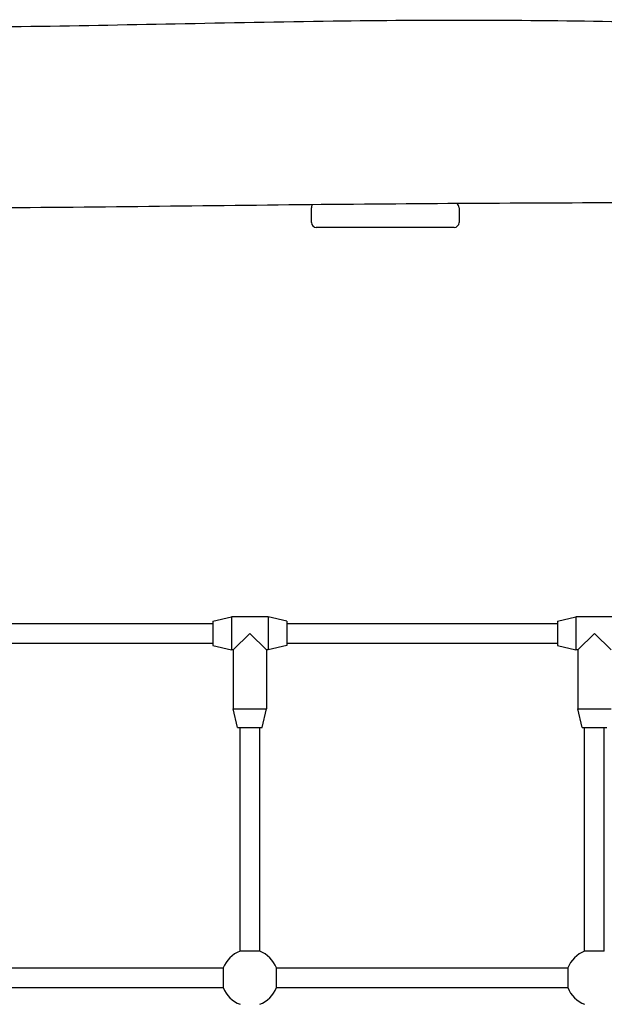
# Model space of a CAD drawing. Units: millimetres. Extents: x -1714 to 6795, y -4329 to 1771.
# Drawn here: x 4038 to 4513, y -879 to -79 of the extents above; entities that cross this region are included whole.
import ezdxf

# ---------------------------------------------------------------- set-up
doc = ezdxf.new("R2010")
doc.units = ezdxf.units.MM
doc.header["$LTSCALE"] = 50
doc.layers.add('SW_Toestellen', color=2, linetype='Continuous')

msp = doc.modelspace()

# ---------------------------------------------------------------- linework, layer by layer
at = {"layer": 'SW_Toestellen'}
for p, q in [((4274.94, -243.73), (4274.94, -231.73)), ((4394.94, -231.73), (4394.94, -243.73)), ((4390.94, -247.73), (4278.94, -247.73)), ((4194.94, -567.73), (4209.94, -564.23)), ((4194.94, -567.73), (4194.94, -587.73)), ((4209.94, -564.23), (4209.94, -591.23)), ((4239.94, -564.23), (4209.94, -564.23)), ((4239.94, -564.23), (4239.94, -591.23)), ((4254.94, -567.73), (4239.94, -564.23)), ((4254.94, -567.73), (4254.94, -587.73)), ((4474.94, -567.73), (4489.94, -564.23)), ((4474.94, -567.73), (4474.94, -587.73)), ((4489.94, -564.23), (4489.94, -591.23)), ((4519.94, -564.23), (4489.94, -564.23)), ((3974.94, -569.73), (4194.94, -569.73)), ((4254.94, -569.73), (4474.94, -569.73)), ((4224.94, -577.73), (4211.44, -591.23)), ((4238.44, -591.23), (4224.94, -577.73)), ((4504.94, -577.73), (4491.44, -591.23)), ((4518.44, -591.23), (4504.94, -577.73)), ((3974.94, -585.73), (4194.94, -585.73)), ((4194.94, -587.73), (4209.94, -591.23)), ((4211.44, -591.23), (4209.94, -591.23)), ((4211.44, -591.23), (4211.44, -639.23)), ((4238.44, -591.23), (4238.44, -639.23)), ((4239.94, -591.23), (4238.44, -591.23)), ((4254.94, -587.73), (4239.94, -591.23)), ((4254.94, -585.73), (4474.94, -585.73)), ((4474.94, -587.73), (4489.94, -591.23)), ((4491.44, -591.23), (4489.94, -591.23)), ((4491.44, -591.23), (4491.44, -639.23)), ((4211.44, -639.23), (4238.44, -639.23)), ((4214.94, -654.23), (4211.44, -639.23)), ((4234.94, -654.23), (4238.44, -639.23)), ((4491.44, -639.23), (4518.44, -639.23)), ((4494.94, -654.23), (4491.44, -639.23)), ((4214.94, -654.23), (4234.94, -654.23)), ((4216.94, -836.17), (4216.94, -654.23)), ((4232.94, -836.17), (4232.94, -654.23)), ((4494.94, -654.23), (4514.94, -654.23)), ((4496.94, -836.17), (4496.94, -654.23)), ((4512.94, -836.17), (4512.94, -654.23)), ((4232.94, -836.17), (4216.94, -836.17)), ((4512.94, -836.17), (4496.94, -836.17)), ((3966.5, -849.73), (4203.37, -849.73)), ((4203.37, -849.73), (4203.37, -865.73)), ((4246.5, -849.73), (4483.37, -849.73)), ((4246.5, -865.73), (4246.5, -849.73)), ((4483.37, -849.73), (4483.37, -865.73)), ((3966.5, -865.73), (4203.37, -865.73)), ((4246.5, -865.73), (4483.37, -865.73))]:
    msp.add_line(p, q, dxfattribs=at)
for centre, radius, start, end in [((4278.94, -231.73), 4, 142.87057, 180), ((4390.94, -231.73), 4, 0, 56.79921), ((4278.94, -243.73), 4, 180, 270), ((4390.94, -243.73), 4, 270, 0), ((4224.94, -857.73), 23, 110.35441, 159.64559), ((4224.94, -857.73), 23, 20.35441, 69.64559), ((4504.94, -857.73), 23, 110.35441, 159.64559), ((4224.94, -857.73), 23, 200.35441, 249.64559), ((4224.94, -857.73), 23, 290.35441, 339.64559), ((4504.94, -857.73), 23, 200.35441, 249.64559)]:
    msp.add_arc(centre, radius, start, end, dxfattribs=at)
for points, knots in [([(3092.2, -87.04), (3093.02, -87.04), (3093.83, -87.05), (3112.34, -87.19), (3130.15, -87.21), (3172.7, -87.17), (3197.49, -87.07), (3265.51, -86.76), (3308.76, -86.52), (3429.96, -85.99), (3507.92, -85.82), (3695.34, -85.75), (3804.72, -86.44), (3997.36, -85.26), (4081.08, -83.8), (4207.12, -81.31), (4249.86, -80.49), (4370.36, -78.88), (4448.31, -78.96), (4579.28, -81.4), (4632.38, -82.83), (4717.88, -85.64), (4750.37, -87.03), (4782.86, -88.27)], [14.387454, 14.387454, 14.387454, 14.387454, 14.633069, 14.633069, 19.975903, 19.975903, 27.408308, 27.408308, 40.382832, 40.382832, 63.775387, 63.775387, 96.64441, 96.64441, 121.678045, 121.678045, 134.528922, 134.528922, 157.890936, 157.890936, 173.82836, 173.82836, 183.565019, 183.565019, 183.565019, 183.565019]), ([(4738.94, -226.97), (4727.09, -227.01), (4715.24, -227.05), (4667.73, -227.21), (4632.06, -227.33), (4506.55, -227.81), (4416.66, -228.13), (4233.33, -229.6), (4139.88, -231), (4024.61, -231.92), (4002.77, -232.04), (3980.94, -232.1)], [20.216595, 20.216595, 20.216595, 20.216595, 23.776078, 23.776078, 34.48387, 34.48387, 61.449819, 61.449819, 89.484476, 89.484476, 96.036201, 96.036201, 96.036201, 96.036201])]:
    msp.add_open_spline(points, degree=3, knots=knots, dxfattribs=at)

doc.saveas('drawing.dxf')
